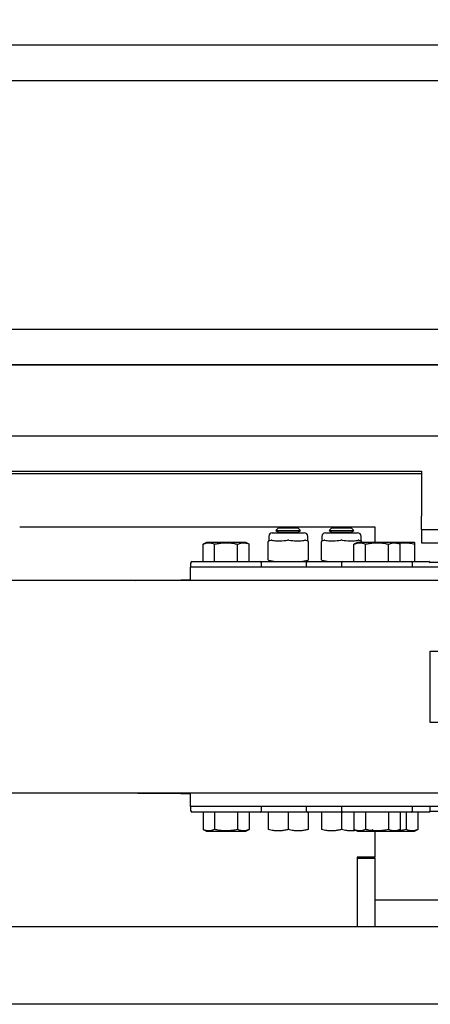
# Model space of a CAD drawing. Extents: x -355 to 414, y -91 to 242.
# Drawn here: x -292 to -287, y 47 to 61 of the extents above; entities that cross this region are included whole.
import ezdxf

# ---------------------------------------------------------------- set-up
doc = ezdxf.new("R2010")
doc.units = 0
doc.header["$LTSCALE"] = 10
doc.header["$MEASUREMENT"] = 0
doc.header["$PDMODE"] = 98
doc.layers.get('DEFPOINTS').update_dxf_attribs({"linetype": 'CONTINUOUS'})
for name, color, linetype in [('CAB', 7, 'CONTINUOUS'), ('DIM', 1, 'CONTINUOUS'), ('HW', 130, 'CONTINUOUS'), ('RAIL_HYDRO', 52, 'CONTINUOUS')]:
    doc.layers.add(name, color=color, linetype=linetype)
doc.styles.get("Standard").update_dxf_attribs({"font": 'SIMPLEX.shx', "width": 0.85})
doc.dimstyles.get("Standard").update_dxf_attribs({"dimscale": 16, "dimtxt": 0.09375, "dimasz": 0.09375, "dimexe": 0.0625, "dimexo": 0.0625, "dimgap": 0.0625, "dimtad": 0, "dimtih": 1, "dimtoh": 1, "dimdec": 4, "dimzin": 4, "dimdsep": 46, "dimtxsty": 'Standard', "dimcen": 0.0625, "dimadec": 0, "dimazin": 0, "dimtfac": 1, "dimtdec": 4, "dimtofl": 0, "dimtmove": 0, "dimatfit": 3, "dimfxl": 1, "dimtolj": 1, "dimtzin": 0, "dimarcsym": 0})

# ---------------------------------------------------------------- blocks, each defined once
blk = doc.blocks.new('*D82')
at = {"layer": 'DEFPOINTS', "color": 0, "transparency": 16777216}
for p in [(-311.474, 78.074), (-311.474, 47.579), (-261.474, 47.579)]:
    blk.add_point(p, dxfattribs=at)
at = {"layer": 'DIM', "color": 0, "lineweight": -2, "transparency": 16777216}
for p, q in [((-311.474, 48.329), (-311.474, 78.824)), ((-261.474, 48.329), (-261.474, 78.824)), ((-309.317, 78.074), (-294.462, 78.074)), ((-263.63, 78.074), (-278.485, 78.074))]:
    blk.add_line(p, q, dxfattribs=at)
at = {"layer": 'DIM', "color": 0, "transparency": 16777216}
for points in [[(-309.317, 78.433), (-309.317, 77.714), (-311.474, 78.074)], [(-263.63, 78.433), (-263.63, 77.714), (-261.474, 78.074)]]:
    blk.add_solid(points, dxfattribs=at)
at = {"layer": 'DIM', "color": 0, "transparency": 16777216, "insert": (-286.474, 78.074), "char_height": 2.16, "attachment_point": 5}
blk.add_mtext('\\A1;(50") O.D.', dxfattribs=at)
blk = doc.blocks.new('*D84')
at = {"layer": 'DEFPOINTS', "color": 0, "transparency": 16777216}
for p in [(-286.474, 71.356), (-286.474, 61.22), (-315.474, 56)]:
    blk.add_point(p, dxfattribs=at)
at = {"layer": 'DIM', "color": 0, "lineweight": -2, "transparency": 16777216}
for p, q in [((-315.474, 56.75), (-315.474, 72.106)), ((-286.474, 61.97), (-286.474, 72.106)), ((-313.317, 71.356), (-306.422, 71.356)), ((-288.63, 71.356), (-291.757, 71.356))]:
    blk.add_line(p, q, dxfattribs=at)
at = {"layer": 'DIM', "color": 0, "transparency": 16777216}
for points in [[(-313.317, 71.715), (-313.317, 70.996), (-315.474, 71.356)], [(-288.63, 71.715), (-288.63, 70.996), (-286.474, 71.356)]]:
    blk.add_solid(points, dxfattribs=at)
at = {"layer": 'DIM', "color": 0, "transparency": 16777216, "insert": (-299.09, 71.356), "char_height": 2.16, "attachment_point": 5}
blk.add_mtext('\\A1;29"\\PC/L RAIL', dxfattribs=at)
blk = doc.blocks.new('*D85')
at = {"layer": 'DEFPOINTS', "color": 0, "transparency": 16777216}
for p in [(-315.474, 83.229), (-315.474, 56), (-258.474, 56)]:
    blk.add_point(p, dxfattribs=at)
at = {"layer": 'DIM', "color": 0, "lineweight": -2, "transparency": 16777216}
for p, q in [((-315.474, 56.75), (-315.474, 83.979)), ((-258.474, 56.75), (-258.474, 83.979)), ((-313.317, 83.229), (-281.781, 83.229)), ((-260.63, 83.229), (-275.335, 83.229))]:
    blk.add_line(p, q, dxfattribs=at)
at = {"layer": 'DIM', "color": 0, "transparency": 16777216}
for points in [[(-313.317, 83.588), (-313.317, 82.87), (-315.474, 83.229)], [(-260.63, 83.588), (-260.63, 82.87), (-258.474, 83.229)]]:
    blk.add_solid(points, dxfattribs=at)
at = {"layer": 'DIM', "color": 0, "transparency": 16777216, "insert": (-278.558, 83.229), "char_height": 2.16, "attachment_point": 5}
blk.add_mtext('\\A1;57"', dxfattribs=at)

msp = doc.modelspace()

# ---------------------------------------------------------------- linework, layer by layer
at = {"layer": 'CAB'}
msp.add_line((-261.47362, 47), (-311.47362, 47), dxfattribs=at)
at = {"layer": 'HW'}
for p, q in [((-253.97362, 60.5), (-319.97362, 60.5)), ((-254.47362, 60), (-319.47362, 60)), ((-257.97362, 56.5), (-315.97362, 56.5)), ((-258.47362, 56), (-315.47362, 56))]:
    msp.add_line(p, q, dxfattribs=at)
at = {"layer": 'RAIL_HYDRO', "linetype": 'Continuous'}
for p, q in [((-294.97353, 56), (-277.72362, 56)), ((-294.59853, 55), (-276.72362, 55)), ((-293.72139, 54.50554), (-286.69036, 54.50554)), ((-286.69036, 54.50554), (-286.69036, 53.8725)), ((-286.69036, 54.469), (-293.72139, 54.469)), ((-286.69036, 53.685), (-286.69036, 53.8725)), ((-292.34864, 53.719), (-287.34864, 53.719)), ((-288.70291, 53.7069), (-288.74101, 53.6688)), ((-288.74101, 53.6688), (-288.70291, 53.6469)), ((-288.74101, 53.6688), (-288.56737, 53.6688)), ((-288.70291, 53.6469), (-288.71944, 53.63735)), ((-288.70291, 53.7069), (-288.56737, 53.7069)), ((-288.70291, 53.6469), (-288.56737, 53.6469)), ((-288.56737, 53.7069), (-288.43183, 53.7069)), ((-288.56737, 53.6688), (-288.39373, 53.6688)), ((-288.56737, 53.6469), (-288.43183, 53.6469)), ((-288.39373, 53.6688), (-288.43183, 53.7069)), ((-288.43183, 53.6469), (-288.39373, 53.6688)), ((-288.4153, 53.63735), (-288.43183, 53.6469)), ((-287.95291, 53.7069), (-287.99101, 53.6688)), ((-287.99101, 53.6688), (-287.95291, 53.6469)), ((-287.99101, 53.6688), (-287.81737, 53.6688)), ((-287.95291, 53.6469), (-287.96944, 53.63735)), ((-287.95291, 53.7069), (-287.81737, 53.7069)), ((-287.95291, 53.6469), (-287.81737, 53.6469)), ((-287.81737, 53.7069), (-287.68183, 53.7069)), ((-287.81737, 53.6688), (-287.64373, 53.6688)), ((-287.81737, 53.6469), (-287.68183, 53.6469)), ((-287.64373, 53.6688), (-287.68183, 53.7069)), ((-287.68183, 53.6469), (-287.64373, 53.6688)), ((-287.6653, 53.63735), (-287.68183, 53.6469)), ((-287.34864, 53.719), (-287.34864, 53.49928)), ((-286.69036, 53.685), (-286.69036, 53.4975)), ((-286.69036, 53.685), (-285.0879, 53.685)), ((-288.84862, 53.51526), (-288.84862, 53.51579)), ((-288.84862, 53.25944), (-288.84862, 53.51526)), ((-288.84237, 53.58735), (-288.84237, 53.52516)), ((-288.84104, 53.52549), (-288.84212, 53.52522)), ((-288.84104, 53.52549), (-288.81023, 53.5332)), ((-288.79237, 53.63735), (-288.34237, 53.63735)), ((-288.32451, 53.5332), (-288.29369, 53.52549)), ((-288.29237, 53.52516), (-288.29369, 53.52549)), ((-288.29237, 53.52516), (-288.29237, 53.58735)), ((-288.28612, 53.51579), (-288.28612, 53.51526)), ((-288.28612, 53.51526), (-288.28612, 53.25944)), ((-288.09862, 53.51526), (-288.09862, 53.51579)), ((-288.09862, 53.25944), (-288.09862, 53.51526)), ((-288.09237, 53.58735), (-288.09237, 53.52516)), ((-288.09104, 53.52549), (-288.09212, 53.52522)), ((-288.09104, 53.52549), (-288.06023, 53.5332)), ((-288.04237, 53.63735), (-287.59237, 53.63735)), ((-287.57451, 53.5332), (-287.54369, 53.52549)), ((-287.54237, 53.52516), (-287.54369, 53.52549)), ((-287.54237, 53.52516), (-287.54237, 53.58735)), ((-287.53612, 53.51579), (-287.53612, 53.51526)), ((-287.53612, 53.51526), (-287.53612, 53.4991)), ((-289.71854, 53.4991), (-289.76684, 53.47658)), ((-289.76684, 53.2311), (-289.76684, 53.47658)), ((-289.1662, 53.4991), (-289.71854, 53.4991)), ((-289.6046, 53.2311), (-289.6046, 53.47658)), ((-289.28013, 53.2311), (-289.28013, 53.47658)), ((-289.1179, 53.47658), (-289.1662, 53.4991)), ((-289.1179, 53.2311), (-289.1179, 53.47658)), ((-287.59354, 53.4991), (-287.64184, 53.47658)), ((-287.64184, 53.2311), (-287.64184, 53.47658)), ((-287.0412, 53.4991), (-287.59354, 53.4991)), ((-287.4796, 53.2311), (-287.4796, 53.47658)), ((-287.15513, 53.2311), (-287.15513, 53.47658)), ((-286.9929, 53.47658), (-287.0412, 53.4991)), ((-286.8282, 53.4991), (-287.0412, 53.4991)), ((-286.9929, 53.2311), (-286.9929, 53.47658)), ((-286.7912, 53.4991), (-286.8282, 53.4991)), ((-286.7863, 53.49681), (-286.7912, 53.4991)), ((-286.78637, 53.2311), (-286.78637, 53.47658)), ((-286.69036, 53.4975), (-285.33028, 53.4975)), ((-289.92237, 53.2311), (-289.44237, 53.2311)), ((-289.44237, 53.2311), (-288.96237, 53.2311)), ((-288.96237, 53.2311), (-288.56737, 53.2311)), ((-288.84862, 53.25891), (-288.84862, 53.25944)), ((-288.76862, 53.2311), (-288.84104, 53.24921)), ((-288.56737, 53.2311), (-288.29737, 53.2311)), ((-288.29369, 53.24921), (-288.36612, 53.2311)), ((-288.29737, 53.2311), (-287.79737, 53.2311)), ((-288.28612, 53.25944), (-288.28612, 53.25891)), ((-288.09862, 53.25891), (-288.09862, 53.25944)), ((-288.01862, 53.2311), (-288.09104, 53.24921)), ((-287.79737, 53.2311), (-287.31737, 53.2311)), ((-287.31737, 53.2311), (-286.83737, 53.2311)), ((-286.83737, 53.2311), (-286.58737, 53.2311)), ((-289.94237, 53.2111), (-289.94237, 53.1541)), ((-277.19237, 53.1541), (-289.94237, 53.1541)), ((-289.94237, 52.9666), (-289.94237, 53.1541)), ((-288.94237, 53.1541), (-288.94237, 53.2111)), ((-288.31737, 53.2111), (-288.31737, 53.1541)), ((-287.81737, 53.2111), (-287.81737, 53.1541)), ((-286.81737, 53.1541), (-286.81737, 53.2111)), ((-284.18987, 53.219), (-286.569, 53.219)), ((-289.94237, 52.9666), (-292.47367, 52.9666)), ((-290.72067, 52.9666), (-290.68731, 52.969)), ((-290.68731, 52.969), (-290.05608, 52.969)), ((-289.94237, 52.969), (-290.05608, 52.969)), ((-277.19237, 52.9666), (-289.94237, 52.9666)), ((-286.56737, 51.969), (-280.56737, 51.969)), ((-286.56737, 50.969), (-286.56737, 51.969)), ((-280.56737, 50.969), (-286.56737, 50.969)), ((-289.94237, 49.9714), (-297.82195, 49.9714)), ((-290.68731, 49.969), (-290.71331, 49.9714)), ((-290.05608, 49.969), (-290.68731, 49.969)), ((-290.05608, 49.969), (-289.94237, 49.969)), ((-277.19237, 49.9714), (-289.94237, 49.9714)), ((-289.94237, 49.7839), (-289.94237, 49.9714)), ((-289.94237, 49.7839), (-289.94237, 49.7269)), ((-277.19237, 49.7839), (-289.94237, 49.7839)), ((-288.94237, 49.7269), (-288.94237, 49.7839)), ((-288.31737, 49.7839), (-288.31737, 49.7269)), ((-287.81737, 49.7839), (-287.81737, 49.7269)), ((-286.81737, 49.7269), (-286.81737, 49.7839)), ((-286.56737, 49.7269), (-286.56737, 49.7839)), ((-288.96237, 49.7069), (-289.92237, 49.7069)), ((-289.76684, 49.7069), (-289.76684, 49.46142)), ((-289.6046, 49.7069), (-289.6046, 49.46142)), ((-289.28013, 49.7069), (-289.28013, 49.46142)), ((-289.1179, 49.7069), (-289.1179, 49.46142)), ((-288.29737, 49.7069), (-288.96237, 49.7069)), ((-288.84837, 49.7069), (-288.84837, 49.46142)), ((-288.56737, 49.7069), (-288.56737, 49.46142)), ((-287.79737, 49.7069), (-288.29737, 49.7069)), ((-288.28637, 49.7069), (-288.28637, 49.46142)), ((-288.09837, 49.7069), (-288.09837, 49.46142)), ((-287.81737, 49.7069), (-287.81737, 49.46142)), ((-286.83737, 49.7069), (-287.79737, 49.7069)), ((-287.64184, 49.7069), (-287.64184, 49.46142)), ((-287.4796, 49.7069), (-287.4796, 49.46142)), ((-287.15513, 49.7069), (-287.15513, 49.46142)), ((-286.9929, 49.7069), (-286.9929, 49.46142)), ((-286.90513, 49.7069), (-286.90513, 49.46142)), ((-286.58737, 49.7069), (-286.83737, 49.7069)), ((-286.7429, 49.7069), (-286.7429, 49.46142)), ((-286.569, 49.719), (-284.18987, 49.719)), ((-289.76684, 49.46142), (-289.71854, 49.4389)), ((-289.71854, 49.4389), (-289.1662, 49.4389)), ((-289.1662, 49.4389), (-289.1179, 49.46142)), ((-287.64184, 49.46142), (-287.59354, 49.4389)), ((-287.59354, 49.4389), (-287.0412, 49.4389)), ((-287.39184, 49.46142), (-287.34354, 49.4389)), ((-287.34864, 49.4389), (-287.34864, 49.07)), ((-287.0412, 49.4389), (-286.9929, 49.46142)), ((-287.0412, 49.4389), (-286.7912, 49.4389)), ((-286.7912, 49.4389), (-286.7429, 49.46142)), ((-287.34864, 49.07), (-287.59864, 49.07)), ((-287.59864, 49.07), (-287.59864, 48.094)), ((-287.34864, 49.058), (-287.34864, 49.07)), ((-287.59864, 49.058), (-287.34864, 49.058)), ((-287.59864, 49.058), (-287.59864, 48.094)), ((-287.34864, 49.058), (-287.34864, 48.094)), ((-287.34864, 48.469), (-281.07725, 48.469)), ((-292.56125, 48.094), (-281.07725, 48.094)), ((-275.14267, 47), (-297.89665, 47))]:
    msp.add_line(p, q, dxfattribs=at)
for centre, radius, start, end in [((-288.83862, 53.51586), 0.01, 104.121614, 179.994445), ((-288.83862, 53.51579), 0.01, 104.036243, 180), ((-288.79237, 53.58735), 0.05, 90, 180), ((-288.34237, 53.58735), 0.05, 0, 90), ((-288.29612, 53.51579), 0.01, 0, 75.963757), ((-288.29612, 53.51586), 0.01, 359.975616, 75.872141), ((-288.08862, 53.51586), 0.01, 104.121614, 179.994445), ((-288.08862, 53.51579), 0.01, 104.036243, 180), ((-288.04237, 53.58735), 0.05, 90, 180), ((-287.59237, 53.58735), 0.05, 0, 90), ((-287.54612, 53.51579), 0.01, 0, 75.963757), ((-289.92237, 53.2111), 0.02, 90, 180), ((-288.96237, 53.2111), 0.02, 0, 90), ((-288.83862, 53.25891), 0.01, 180, 255.963757), ((-288.29737, 53.2111), 0.02, 90, 180), ((-288.29612, 53.25891), 0.01, 284.036243, 0), ((-288.08862, 53.25891), 0.01, 180, 255.963757), ((-287.79737, 53.2111), 0.02, 90, 180), ((-286.83737, 53.2111), 0.02, 0, 90), ((-286.58737, 53.2111), 0.02, 0, 90), ((-289.92237, 49.7269), 0.02, 180, 270), ((-288.96237, 49.7269), 0.02, 270, 0), ((-288.29737, 49.7269), 0.02, 180, 270), ((-287.79737, 49.7269), 0.02, 180, 270), ((-286.83737, 49.7269), 0.02, 270, 0), ((-286.58737, 49.7269), 0.02, 270, 0)]:
    msp.add_arc(centre, radius, start, end, dxfattribs=at)
for centre, major_axis, ratio, start_param, end_param in [((-288.56737, 53.59391), (0.27489, 0.03602), 0.21301703, 3.67256937, 4.06269169), ((-288.56737, 53.59391), (0.27489, 0.03602), 0.21301703, 4.06269169, 4.25907414), ((-288.56737, 53.59391), (0.27489, 0.03602), 0.21301703, 4.25907414, 4.64919646), ((-288.56737, 53.59391), (0.27489, -0.03602), 0.21301703, 4.7755815, 5.16570382), ((-288.56737, 53.59391), (0.27489, -0.03602), 0.21301703, 5.16570382, 5.36208627), ((-288.56737, 53.59391), (0.27489, -0.03602), 0.21301703, 5.36208627, 5.75220859), ((-287.81737, 53.59391), (0.27489, 0.03602), 0.21301703, 3.67256937, 4.06269169), ((-287.81737, 53.59391), (0.27489, 0.03602), 0.21301703, 4.06269169, 4.25907414), ((-287.81737, 53.59391), (0.27489, 0.03602), 0.21301703, 4.25907414, 4.64919646), ((-287.81737, 53.59391), (0.27489, -0.03602), 0.21301703, 4.7755815, 5.16570382), ((-287.81737, 53.59391), (0.27489, -0.03602), 0.21301703, 5.16570382, 5.36208627), ((-287.81737, 53.59391), (0.27489, -0.03602), 0.21301703, 5.36208627, 5.75220859), ((-290.05608, 52.469), (0.51117, 0), 0.9781476, 1.57079633, 1.66881515), ((-290.05608, 50.469), (0.51117, 0), 0.9781476, 4.61437016, 4.71238898)]:
    msp.add_ellipse(centre, major_axis=major_axis, ratio=ratio, start_param=start_param, end_param=end_param, dxfattribs=at)
for points, knots in [([(-288.80053, 53.5332), (-288.80076, 53.53325), (-288.80257, 53.53363), (-288.80591, 53.53397), (-288.80878, 53.53346), (-288.81023, 53.5332)], [0, 0, 0, 0, 0.06885003, 0.5314166, 1, 1, 1, 1]), ([(-288.55767, 53.5332), (-288.55811, 53.53325), (-288.56153, 53.53363), (-288.56803, 53.53397), (-288.57404, 53.53346), (-288.57707, 53.5332)], [0, 0, 0, 0, 0.06885003, 0.5314166, 1, 1, 1, 1]), ([(-288.32451, 53.5332), (-288.32472, 53.53325), (-288.32633, 53.53363), (-288.32949, 53.53397), (-288.33263, 53.53346), (-288.33421, 53.5332)], [0, 0, 0, 0, 0.06885003, 0.5314166, 1, 1, 1, 1]), ([(-288.05053, 53.5332), (-288.05076, 53.53325), (-288.05257, 53.53363), (-288.05591, 53.53397), (-288.05878, 53.53346), (-288.06023, 53.5332)], [0, 0, 0, 0, 0.06885003, 0.5314166, 1, 1, 1, 1]), ([(-287.80767, 53.5332), (-287.80811, 53.53325), (-287.81153, 53.53363), (-287.81803, 53.53397), (-287.82404, 53.53346), (-287.82707, 53.5332)], [0, 0, 0, 0, 0.06885003, 0.5314166, 1, 1, 1, 1]), ([(-287.57451, 53.5332), (-287.57472, 53.53325), (-287.57633, 53.53363), (-287.57949, 53.53397), (-287.58263, 53.53346), (-287.58421, 53.5332)], [0, 0, 0, 0, 0.06885003, 0.5314166, 1, 1, 1, 1]), ([(-289.76684, 53.47658), (-289.75726, 53.48071), (-289.73804, 53.48899), (-289.71348, 53.49484), (-289.69357, 53.4969), (-289.67839, 53.49692), (-289.66318, 53.49542), (-289.64574, 53.49198), (-289.62615, 53.48605), (-289.61179, 53.47974), (-289.6046, 53.47658)], [0, 0, 0, 0, 0.17943078, 0.35985051, 0.45204226, 0.54446009, 0.63756326, 0.73088735, 0.86523203, 1, 1, 1, 1]), ([(-289.6046, 53.47658), (-289.58544, 53.48071), (-289.547, 53.48899), (-289.49789, 53.49484), (-289.45806, 53.4969), (-289.42771, 53.49692), (-289.39728, 53.49542), (-289.3624, 53.49198), (-289.32323, 53.48605), (-289.29451, 53.47974), (-289.28013, 53.47658)], [0, 0, 0, 0, 0.17943078, 0.35985051, 0.45204226, 0.54446009, 0.63756326, 0.73088735, 0.86523203, 1, 1, 1, 1]), ([(-289.28013, 53.47658), (-289.26943, 53.48115), (-289.24992, 53.48949), (-289.22105, 53.49599), (-289.19369, 53.49762), (-289.16604, 53.49405), (-289.14068, 53.48661), (-289.12473, 53.47958), (-289.1179, 53.47658)], [0, 0, 0, 0, 0.2003298, 0.36516717, 0.53115753, 0.70095131, 0.87198479, 1, 1, 1, 1]), ([(-287.64184, 53.47658), (-287.63226, 53.48071), (-287.61304, 53.48899), (-287.58848, 53.49484), (-287.56857, 53.4969), (-287.55339, 53.49692), (-287.53818, 53.49542), (-287.52074, 53.49198), (-287.50115, 53.48605), (-287.48679, 53.47974), (-287.4796, 53.47658)], [0, 0, 0, 0, 0.17943078, 0.35985051, 0.45204226, 0.54446009, 0.63756326, 0.73088735, 0.86523203, 1, 1, 1, 1]), ([(-287.4796, 53.47658), (-287.46044, 53.48071), (-287.422, 53.48899), (-287.37289, 53.49484), (-287.33306, 53.4969), (-287.30271, 53.49692), (-287.27228, 53.49542), (-287.2374, 53.49198), (-287.19823, 53.48605), (-287.16951, 53.47974), (-287.15513, 53.47658)], [0, 0, 0, 0, 0.17943078, 0.35985051, 0.45204226, 0.54446009, 0.63756326, 0.73088735, 0.86523203, 1, 1, 1, 1]), ([(-287.15513, 53.47658), (-287.14443, 53.48115), (-287.12492, 53.48949), (-287.09605, 53.49599), (-287.06869, 53.49762), (-287.04104, 53.49405), (-287.01568, 53.48661), (-286.99973, 53.47958), (-286.9929, 53.47658)], [0, 0, 0, 0, 0.2003298, 0.36516717, 0.53115753, 0.70095131, 0.87198479, 1, 1, 1, 1]), ([(-287.01751, 53.48805), (-287.01748, 53.48806), (-287.00072, 53.49191), (-286.97493, 53.4947), (-286.94046, 53.49693), (-286.91417, 53.49692), (-286.88782, 53.49542), (-286.85762, 53.49198), (-286.82369, 53.48605), (-286.79882, 53.47974), (-286.78637, 53.47658)], [0, 0, 0, 0, 0.00031661, 0.22011842, 0.33243383, 0.44502466, 0.55845042, 0.67214533, 0.83581482, 1, 1, 1, 1]), ([(-286.78637, 53.47658), (-286.78637, 53.48072), (-286.78637, 53.48902), (-286.78637, 53.49475), (-286.78637, 53.49679), (-286.78637, 53.49669), (-286.78637, 53.49666)], [0, 0, 0, 0, 0.35887898, 0.71973593, 0.90412839, 1, 1, 1, 1]), ([(-289.6046, 49.46142), (-289.61419, 49.45729), (-289.63341, 49.44901), (-289.65796, 49.44316), (-289.67788, 49.4411), (-289.69305, 49.44108), (-289.70827, 49.44258), (-289.72571, 49.44602), (-289.74529, 49.45195), (-289.75965, 49.45826), (-289.76684, 49.46142)], [0, 0, 0, 0, 0.17943078, 0.35985051, 0.45204226, 0.54446009, 0.63756326, 0.73088735, 0.86523203, 1, 1, 1, 1]), ([(-289.28013, 49.46142), (-289.29379, 49.45841), (-289.32504, 49.45153), (-289.37469, 49.44419), (-289.4293, 49.44043), (-289.4847, 49.44183), (-289.54351, 49.44837), (-289.5832, 49.45685), (-289.6046, 49.46142)], [0, 0, 0, 0, 0.12801529, 0.29298956, 0.45898123, 0.62864853, 0.79967008, 1, 1, 1, 1]), ([(-289.1179, 49.46142), (-289.12748, 49.45729), (-289.1467, 49.44901), (-289.17126, 49.44316), (-289.19117, 49.4411), (-289.20635, 49.44108), (-289.22156, 49.44258), (-289.239, 49.44602), (-289.25859, 49.45195), (-289.27294, 49.45826), (-289.28013, 49.46142)], [0, 0, 0, 0, 0.17943078, 0.35985051, 0.45204226, 0.54446009, 0.63756326, 0.73088735, 0.86523203, 1, 1, 1, 1]), ([(-288.56737, 49.46142), (-288.58397, 49.45729), (-288.61726, 49.44902), (-288.66847, 49.44193), (-288.72068, 49.44034), (-288.78119, 49.44535), (-288.82342, 49.45545), (-288.84837, 49.46142)], [0, 0, 0, 0, 0.17946862, 0.35992638, 0.54451779, 0.73093008, 1, 1, 1, 1]), ([(-288.28637, 49.46142), (-288.30297, 49.45729), (-288.33626, 49.44902), (-288.38747, 49.44193), (-288.43968, 49.44034), (-288.50019, 49.44535), (-288.54242, 49.45545), (-288.56737, 49.46142)], [0, 0, 0, 0, 0.17946862, 0.35992638, 0.54451779, 0.73093008, 1, 1, 1, 1]), ([(-287.81737, 49.46142), (-287.83397, 49.45729), (-287.86726, 49.44902), (-287.91847, 49.44193), (-287.97068, 49.44034), (-288.03119, 49.44535), (-288.07342, 49.45545), (-288.09837, 49.46142)], [0, 0, 0, 0, 0.17946862, 0.35992638, 0.54451779, 0.73093008, 1, 1, 1, 1]), ([(-287.61012, 49.44663), (-287.61911, 49.44524), (-287.64542, 49.44117), (-287.68969, 49.44051), (-287.75019, 49.44528), (-287.79242, 49.45543), (-287.81737, 49.46142)], [0, 0, 0, 0, 0.13032432, 0.38113087, 0.63441148, 1, 1, 1, 1]), ([(-287.4796, 49.46142), (-287.48919, 49.45729), (-287.50841, 49.44901), (-287.53296, 49.44316), (-287.55288, 49.4411), (-287.56805, 49.44108), (-287.58327, 49.44258), (-287.60071, 49.44602), (-287.62029, 49.45195), (-287.63465, 49.45826), (-287.64184, 49.46142)], [0, 0, 0, 0, 0.17943078, 0.35985051, 0.45204226, 0.54446009, 0.63756326, 0.73088735, 0.86523203, 1, 1, 1, 1]), ([(-287.15513, 49.46142), (-287.16879, 49.45841), (-287.20004, 49.45153), (-287.24969, 49.44419), (-287.3043, 49.44043), (-287.3597, 49.44183), (-287.41851, 49.44837), (-287.4582, 49.45685), (-287.4796, 49.46142)], [0, 0, 0, 0, 0.12801529, 0.29298956, 0.45898123, 0.62864853, 0.79967008, 1, 1, 1, 1]), ([(-286.9929, 49.46142), (-287.00248, 49.45729), (-287.0217, 49.44901), (-287.04626, 49.44316), (-287.06617, 49.4411), (-287.08135, 49.44108), (-287.09656, 49.44258), (-287.114, 49.44602), (-287.13359, 49.45195), (-287.14794, 49.45826), (-287.15513, 49.46142)], [0, 0, 0, 0, 0.17943078, 0.35985051, 0.45204226, 0.54446009, 0.63756326, 0.73088735, 0.86523203, 1, 1, 1, 1]), ([(-286.90513, 49.46142), (-286.91879, 49.45844), (-286.95005, 49.45162), (-286.99277, 49.44482), (-287.02193, 49.44328), (-287.03308, 49.44269)], [0, 0, 0, 0, 0.32389439, 0.74129953, 1, 1, 1, 1]), ([(-286.7429, 49.46142), (-286.75248, 49.45729), (-286.7717, 49.44901), (-286.79626, 49.44316), (-286.81617, 49.4411), (-286.83135, 49.44108), (-286.84656, 49.44258), (-286.864, 49.44602), (-286.88359, 49.45195), (-286.89794, 49.45826), (-286.90513, 49.46142)], [0, 0, 0, 0, 0.17943078, 0.35985051, 0.45204226, 0.54446009, 0.63756326, 0.73088735, 0.86523203, 1, 1, 1, 1])]:
    msp.add_open_spline(points, degree=3, knots=knots, dxfattribs=at)

# ---------------------------------------------------------------- dimensions: what is measured, and where the dimension line sits
at = {"layer": 'DIM'}
dim = msp.add_linear_dim(base=(-315.47362, 83.22901), p1=(-258.47362, 56), p2=(-315.47362, 56), dimstyle='Standard', override={"dimscale": 12, "dimtxt": 0.18, "dimasz": 0.179688, "dimgap": 0.09375, "dimlunit": 5, "dimpost": '"', "dimfrac": 2}, dxfattribs=at)
dim.commit()
dim.dimension.update_dxf_attribs({"geometry": '*D85', "text_midpoint": (-278.55821, 83.22901), "dimtype": 160})
for base, p1, p2, text, picture, middle in [((-311.47362, 78.07382), (-261.47362, 47.5785), (-311.47362, 47.5785), '(<>) O.D.', '*D82', (-286.47362, 78.07382)), ((-286.47362, 71.35571), (-315.47362, 56), (-286.47362, 61.22008), '<>\\PC/L RAIL', '*D84', (-299.08962, 71.35571))]:
    dim = msp.add_linear_dim(base=base, p1=p1, p2=p2, text=text, dimstyle='Standard', override={"dimscale": 12, "dimtxt": 0.18, "dimasz": 0.179688, "dimgap": 0.09375, "dimlunit": 5, "dimpost": '"', "dimfrac": 2}, dxfattribs=at)
    dim.commit()
    dim.dimension.update_dxf_attribs({"geometry": picture, "text_midpoint": middle, "dimtype": 160})

doc.saveas('drawing.dxf')
